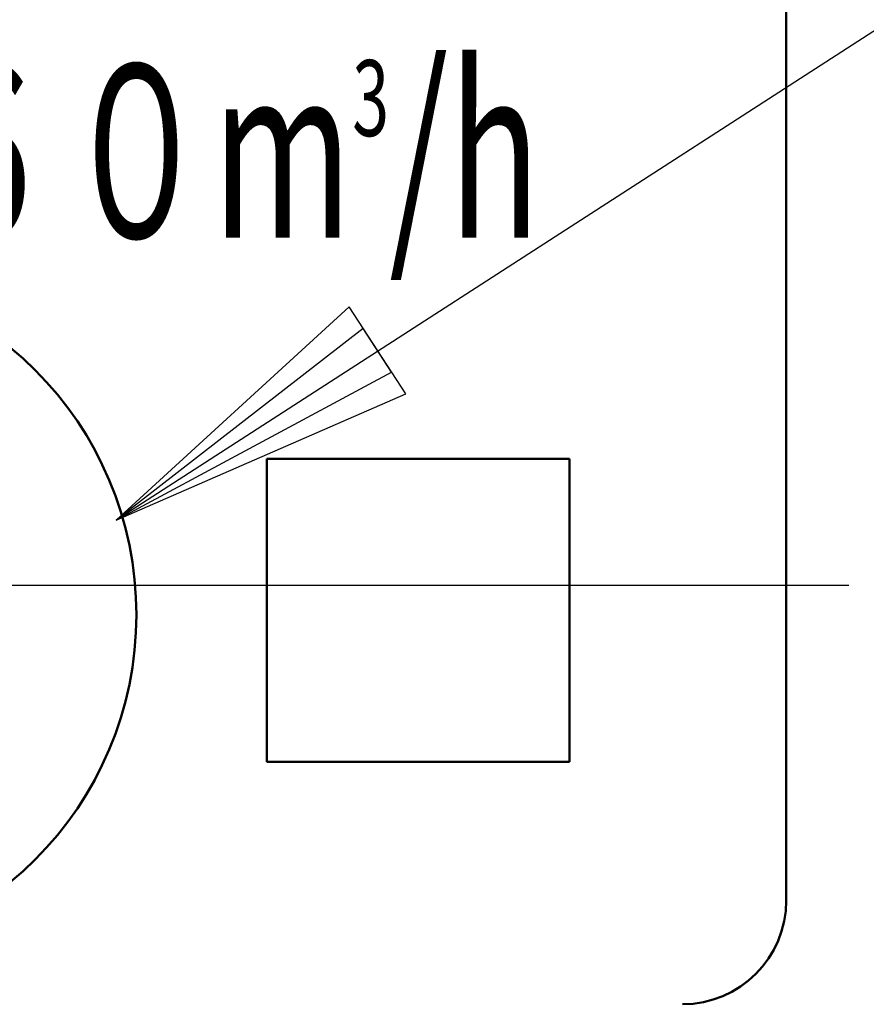
# Model space of a CAD drawing. Units: millimetres. Extents: x 0 to 1200, y -1 to 849.
# Drawn here: x 813 to 823, y 330 to 341 of the extents above; entities that cross this region are included whole.
import ezdxf

# ---------------------------------------------------------------- set-up
doc = ezdxf.new("R2010")
doc.units = ezdxf.units.MM
doc.header["$LTSCALE"] = 0.519714
doc.linetypes.add('CENTER', pattern=[50.8, 31.75, -6.35, 6.35, -6.35])
for name, color, linetype in [('NoLayerName_006', 7, 'Continuous'), ('NoLayerName_008', 7, 'Continuous'), ('NoLayerName_011', 7, 'Continuous')]:
    doc.layers.add(name, color=color, linetype=linetype)
doc.styles.get("Standard").update_dxf_attribs({"font": 'txt', "bigfont": 'extfont2'})

msp = doc.modelspace()

# ---------------------------------------------------------------- linework, layer by layer
at = {"layer": 'NoLayerName_006', "color": 2, "linetype": 'Continuous', "lineweight": 50}
msp.add_line((822.0137, 350.777), (822.0137, 331.177), dxfattribs=at)
msp.add_arc((820.8137, 331.177), 1.2, 270, 0, dxfattribs=at)
at = {"layer": 'NoLayerName_008', "color": 4, "linetype": 'CENTER', "lineweight": 25}
msp.add_line((674.2283, 334.8164), (933.0664, 334.8164), dxfattribs=at)
at = {"layer": 'NoLayerName_011', "color": 3, "linetype": 'Continuous', "lineweight": 25}
for p, q in [((881.2269, 378.7629), (814.2713, 335.5668)), ((816.962, 338.0326), (814.2713, 335.5668)), ((817.6163, 337.0266), (816.962, 338.0326)), ((817.1256, 337.7811), (814.2713, 335.5668)), ((817.4527, 337.2781), (817.1256, 337.7811)), ((814.2713, 335.5668), (817.4527, 337.2781)), ((814.2713, 335.5668), (817.6163, 337.0266))]:
    msp.add_line(p, q, dxfattribs=at)
at = {"layer": 'NoLayerName_011', "color": 2, "linetype": 'Continuous', "lineweight": 50}
for p, q in [((816.0099, 336.277), (816.0099, 332.777)), ((819.5099, 336.277), (816.0099, 336.277)), ((819.5099, 336.277), (819.5099, 332.777)), ((819.5099, 332.777), (816.0099, 332.777))]:
    msp.add_line(p, q, dxfattribs=at)
at = {"layer": 'NoLayerName_011', "color": 7, "linetype": 'Continuous', "lineweight": 50}
msp.add_circle((810.5068, 334.4745), 3.9975, dxfattribs=at)

# ---------------------------------------------------------------- texts
at = {"layer": 'NoLayerName_011', "color": 6, "lineweight": 50, "insert": (806.2373, 338.777), "char_height": 2, "attachment_point": 7}
msp.add_mtext('\\A1;\\W0.6413;流量 \u3000６０m{\\A1;\\H0.438x;\\S3^  ;}/h', dxfattribs=at)

doc.saveas('drawing.dxf')
